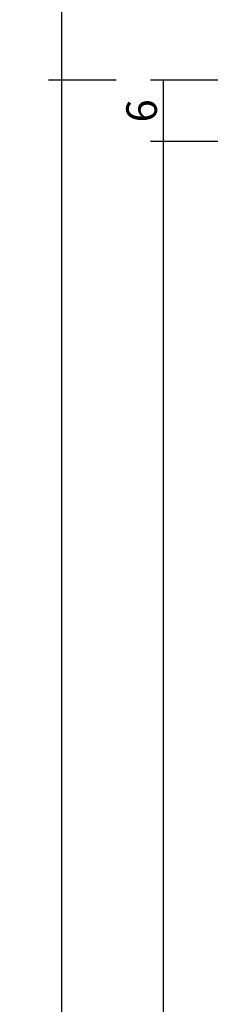
# Model space of a CAD drawing. Units: millimetres. Extents: x 0 to 4200, y -2441 to -50.
# Drawn here: x 3451 to 3471, y -703 to -607 of the extents above; entities that cross this region are included whole.
import ezdxf

# ---------------------------------------------------------------- set-up
doc = ezdxf.new("R2010")
doc.units = ezdxf.units.MM
doc.header["$PDMODE"] = 3
doc.header["$PDSIZE"] = -0.5
doc.layers.add('CrossSectionsDim', color=3, linetype='Continuous')
doc.styles.add('CrossSection', font='simplex.shx', dxfattribs={"height": 3})
doc.dimstyles.new('CrossSection', dxfattribs={"dimtxt": 3, "dimasz": 3, "dimexe": 1.25, "dimexo": 0.625, "dimtad": 1, "dimdec": 1, "dimtxsty": 'CrossSection', "dimblk": 'NONE', "dimcen": 2.5, "dimclrd": 256, "dimclre": 256, "dimadec": 0, "dimazin": 2, "dimtfac": 1, "dimtdec": 4, "dimtofl": 0, "dimtmove": 0, "dimatfit": 3, "dimfxl": 1, "dimtolj": 1, "dimtzin": 0, "dimarcsym": 0})

# ---------------------------------------------------------------- blocks, each defined once
blk = doc.blocks.new('*D226')
at = {"layer": 'CrossSectionsDim', "lineweight": -2}
for p, q in [((-99.125, -612.9), (-105.75, -612.9)), ((-104.5, -612.9), (-104.5, -618.9)), ((-99.125, -618.9), (-105.75, -618.9))]:
    blk.add_line(p, q, dxfattribs=at)
at = {"layer": 'Defpoints', "color": 0}
for p in [(-98.5, -612.9), (-104.5, -618.9), (-98.5, -618.9)]:
    blk.add_point(p, dxfattribs=at)
at = {"layer": 'CrossSectionsDim', "color": 0, "insert": (-106.625, -615.9), "char_height": 3, "attachment_point": 5, "rotation": 90, "style": 'CrossSection'}
blk.add_mtext('\\A1;6', dxfattribs=at)
blk = doc.blocks.new('_NONE')
blk = doc.blocks.new('*D227')
at = {"layer": 'CrossSectionsDim', "lineweight": -2}
for p, q in [((-99.125, -618.9), (-105.75, -618.9)), ((-104.5, -618.9), (-104.5, -1921.1)), ((-99.125, -1921.1), (-105.75, -1921.1))]:
    blk.add_line(p, q, dxfattribs=at)
at = {"layer": 'Defpoints', "color": 0}
for p in [(-98.5, -618.9), (-104.5, -1921.1), (-98.5, -1921.1)]:
    blk.add_point(p, dxfattribs=at)
at = {"layer": 'CrossSectionsDim', "color": 0, "insert": (-106.625, -1270), "char_height": 3, "attachment_point": 5, "rotation": 90, "style": 'CrossSection'}
blk.add_mtext('\\A1;1302', dxfattribs=at)
blk = doc.blocks.new('*D228')
at = {"layer": 'CrossSectionsDim', "lineweight": -2}
for p, q in [((-109.125, -612.9), (-115.75, -612.9)), ((-114.5, -612.9), (-114.5, -1927.1)), ((-109.125, -1927.1), (-115.75, -1927.1))]:
    blk.add_line(p, q, dxfattribs=at)
at = {"layer": 'Defpoints', "color": 0}
for p in [(-108.5, -612.9), (-114.5, -1927.1), (-108.5, -1927.1)]:
    blk.add_point(p, dxfattribs=at)
at = {"layer": 'CrossSectionsDim', "color": 0, "insert": (-116.625, -1270), "char_height": 3, "attachment_point": 5, "rotation": 90, "style": 'CrossSection'}
blk.add_mtext('\\A1;1314', dxfattribs=at)
blk = doc.blocks.new('*D230')
at = {"layer": 'CrossSectionsDim', "lineweight": -2}
for p, q in [((-109.125, -555.5), (-115.75, -555.5)), ((-114.5, -555.5), (-114.5, -612.9)), ((-109.125, -612.9), (-115.75, -612.9))]:
    blk.add_line(p, q, dxfattribs=at)
at = {"layer": 'Defpoints', "color": 0}
for p in [(-108.5, -555.5), (-114.5, -612.9), (-108.5, -612.9)]:
    blk.add_point(p, dxfattribs=at)
at = {"layer": 'CrossSectionsDim', "color": 0, "insert": (-116.625, -584.2), "char_height": 3, "attachment_point": 5, "rotation": 90, "style": 'CrossSection'}
blk.add_mtext('\\A1;57', dxfattribs=at)
blk = doc.blocks.new('*D112')
at = {"layer": 'CrossSectionsDim', "lineweight": -2}
for p, q in [((3470.875, -612.9), (3464.25, -612.9)), ((3465.5, -612.9), (3465.5, -618.9)), ((3470.875, -618.9), (3464.25, -618.9))]:
    blk.add_line(p, q, dxfattribs=at)
at = {"layer": 'Defpoints', "color": 0}
for p in [(3471.5, -612.9), (3465.5, -618.9), (3471.5, -618.9)]:
    blk.add_point(p, dxfattribs=at)
at = {"layer": 'CrossSectionsDim', "color": 0, "insert": (3463.375, -615.9), "char_height": 3, "attachment_point": 5, "rotation": 90, "style": 'CrossSection'}
blk.add_mtext('\\A1;6', dxfattribs=at)
blk = doc.blocks.new('*D113')
at = {"layer": 'CrossSectionsDim', "lineweight": -2}
for p, q in [((3470.875, -618.9), (3464.25, -618.9)), ((3465.5, -618.9), (3465.5, -1921.1)), ((3470.875, -1921.1), (3464.25, -1921.1))]:
    blk.add_line(p, q, dxfattribs=at)
at = {"layer": 'Defpoints', "color": 0}
for p in [(3471.5, -618.9), (3465.5, -1921.1), (3471.5, -1921.1)]:
    blk.add_point(p, dxfattribs=at)
at = {"layer": 'CrossSectionsDim', "color": 0, "insert": (3463.375, -1270), "char_height": 3, "attachment_point": 5, "rotation": 90, "style": 'CrossSection'}
blk.add_mtext('\\A1;1302', dxfattribs=at)
blk = doc.blocks.new('*D114')
at = {"layer": 'CrossSectionsDim', "lineweight": -2}
for p, q in [((3460.875, -612.9), (3454.25, -612.9)), ((3455.5, -612.9), (3455.5, -1927.1)), ((3460.875, -1927.1), (3454.25, -1927.1))]:
    blk.add_line(p, q, dxfattribs=at)
at = {"layer": 'Defpoints', "color": 0}
for p in [(3461.5, -612.9), (3455.5, -1927.1), (3461.5, -1927.1)]:
    blk.add_point(p, dxfattribs=at)
at = {"layer": 'CrossSectionsDim', "color": 0, "insert": (3453.375, -1270), "char_height": 3, "attachment_point": 5, "rotation": 90, "style": 'CrossSection'}
blk.add_mtext('\\A1;1314', dxfattribs=at)
blk = doc.blocks.new('*D116')
at = {"layer": 'CrossSectionsDim', "lineweight": -2}
for p, q in [((3460.875, -555.5), (3454.25, -555.5)), ((3455.5, -555.5), (3455.5, -612.9)), ((3460.875, -612.9), (3454.25, -612.9))]:
    blk.add_line(p, q, dxfattribs=at)
at = {"layer": 'Defpoints', "color": 0}
for p in [(3461.5, -555.5), (3455.5, -612.9), (3461.5, -612.9)]:
    blk.add_point(p, dxfattribs=at)
at = {"layer": 'CrossSectionsDim', "color": 0, "insert": (3453.375, -584.2), "char_height": 3, "attachment_point": 5, "rotation": 90, "style": 'CrossSection'}
blk.add_mtext('\\A1;57', dxfattribs=at)
blk = doc.blocks.new('CS_2VERT1', base_point=(0, -520))
at = {"layer": 'CrossSectionsDim'}
for base, p1, p2, text, picture, middle in [((-114.5, -612.9), (-108.5, -555.5), (-108.5, -612.9), '57', '*D230', (-114.5, -584.2)), ((-114.5, -1927.1), (-108.5, -612.9), (-108.5, -1927.1), '1314', '*D228', (-114.5, -1270)), ((-104.5, -618.9), (-98.5, -612.9), (-98.5, -618.9), '6', '*D226', (-104.5, -615.9)), ((-104.5, -1921.1), (-98.5, -618.9), (-98.5, -1921.1), '1302', '*D227', (-104.5, -1270))]:
    dim = blk.add_linear_dim(base=base, p1=p1, p2=p2, angle=90, text=text, dimstyle='CrossSection', override={"dimpost": '<>'}, dxfattribs=at)
    dim.commit()
    dim.dimension.update_dxf_attribs({"geometry": picture, "text_midpoint": middle, "dimtype": 160})

msp = doc.modelspace()

# ---------------------------------------------------------------- block references
msp.add_blockref('CS_2VERT1', (3570, -520))

# ---------------------------------------------------------------- dimensions: what is measured, and where the dimension line sits
at = {"layer": 'CrossSectionsDim'}
for base, p1, p2, text, picture, middle in [((3455.5, -612.9), (3461.5, -555.5), (3461.5, -612.9), '57', '*D116', (3455.5, -584.2)), ((3455.5, -1927.1), (3461.5, -612.9), (3461.5, -1927.1), '1314', '*D114', (3455.5, -1270)), ((3465.5, -618.9), (3471.5, -612.9), (3471.5, -618.9), '6', '*D112', (3465.5, -615.9)), ((3465.5, -1921.1), (3471.5, -618.9), (3471.5, -1921.1), '1302', '*D113', (3465.5, -1270))]:
    dim = msp.add_linear_dim(base=base, p1=p1, p2=p2, angle=90, text=text, dimstyle='CrossSection', override={"dimpost": '<>'}, dxfattribs=at)
    dim.commit()
    dim.dimension.update_dxf_attribs({"geometry": picture, "text_midpoint": middle, "dimtype": 160})

doc.saveas('drawing.dxf')
